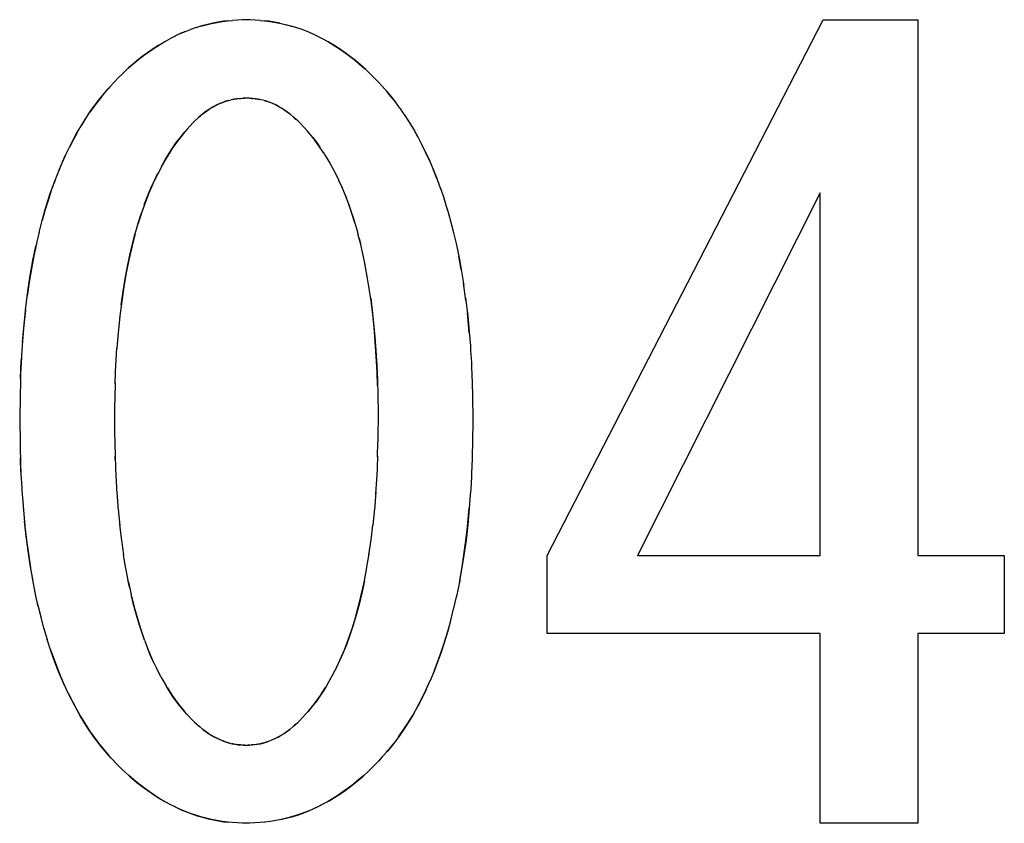
# Model space of a CAD drawing. Units: millimetres. Extents: x 0 to 1189, y 0 to 841.
# Drawn here: x 561 to 563, y 388 to 389 of the extents above; entities that cross this region are included whole.
import ezdxf

# ---------------------------------------------------------------- set-up
doc = ezdxf.new("R2010")
doc.units = ezdxf.units.MM

msp = doc.modelspace()

# ---------------------------------------------------------------- linework, layer by layer
at = {"color": 7, "linetype": 'Continuous'}
for p, q in [((561.1719, 389.44127), (561.15339, 389.44032)), ((561.17887, 389.4415), (561.1719, 389.44127)), ((561.18582, 389.44127), (561.17887, 389.4415)), ((561.20433, 389.44032), (561.18582, 389.44127)), ((561.08583, 389.42683), (561.07589, 389.42347)), ((561.14501, 389.4396), (561.15339, 389.44032)), ((561.20433, 389.44032), (561.21272, 389.4396)), ((561.2409, 389.43499), (561.25317, 389.43215)), ((561.25123, 389.43261), (561.26277, 389.4296)), ((561.02743, 389.40073), (561.03749, 389.40629)), ((561.0471, 389.41125), (561.03727, 389.40624)), ((561.0567, 389.41577), (561.04686, 389.41116)), ((561.06617, 389.41978), (561.05648, 389.41567)), ((561.30131, 389.41564), (561.29146, 389.41984)), ((561.30103, 389.41578), (561.31096, 389.41112)), ((561.31063, 389.41126), (561.32062, 389.40615)), ((561.01706, 389.39448), (561.02782, 389.40089)), ((560.95456, 389.34628), (560.96046, 389.35179)), ((560.96174, 389.35292), (560.95771, 389.34922)), ((560.96046, 389.35179), (560.96965, 389.35995)), ((560.96678, 389.35745), (560.96174, 389.35292)), ((560.97629, 389.36544), (560.96678, 389.35745)), ((561.38809, 389.35995), (561.39728, 389.35179)), ((561.39601, 389.35291), (561.39096, 389.35745)), ((561.40004, 389.34921), (561.39601, 389.35291)), ((561.39728, 389.35179), (561.40315, 389.3463)), ((560.94243, 389.33472), (560.92618, 389.31715)), ((560.94243, 389.33472), (560.94827, 389.34032)), ((560.95456, 389.34628), (560.94827, 389.34032)), ((561.40946, 389.34033), (561.40315, 389.3463)), ((561.41531, 389.33472), (561.40946, 389.34033)), ((561.4236, 389.32584), (561.41531, 389.33472)), ((560.90683, 389.29432), (560.92292, 389.31351)), ((560.92292, 389.31351), (560.91416, 389.30338)), ((560.92618, 389.31715), (560.92292, 389.31351)), ((561.43044, 389.31838), (561.4236, 389.32584)), ((561.43044, 389.31838), (561.43985, 389.30781)), ((561.16753, 389.2958), (561.17538, 389.29636)), ((561.17887, 389.29658), (561.17316, 389.29622)), ((561.18456, 389.29622), (561.17887, 389.29658)), ((561.44067, 389.3068), (561.43825, 389.30961)), ((561.43985, 389.30781), (561.45099, 389.29422)), ((561.44358, 389.30339), (561.44067, 389.3068)), ((561.45129, 389.29388), (561.44358, 389.30339)), ((561.14594, 389.29216), (561.15104, 389.29343)), ((561.15655, 389.29448), (561.15113, 389.29345)), ((561.2066, 389.29345), (561.20118, 389.29448)), ((561.21184, 389.29215), (561.2066, 389.29345)), ((561.45099, 389.29422), (561.46037, 389.28179)), ((561.46333, 389.27764), (561.45899, 389.28372)), ((561.46333, 389.27764), (561.46899, 389.2695)), ((560.88147, 389.2586), (560.8739, 389.24638)), ((561.0912, 389.26119), (561.08284, 389.25368)), ((561.09829, 389.26709), (561.0912, 389.26119)), ((561.09637, 389.26553), (561.09829, 389.26709)), ((561.10174, 389.26979), (561.09829, 389.26709)), ((561.09829, 389.26709), (561.10089, 389.26917)), ((561.10799, 389.27428), (561.10174, 389.26979)), ((561.25605, 389.26975), (561.2498, 389.27425)), ((561.2526, 389.27229), (561.25684, 389.26917)), ((561.25947, 389.26707), (561.25605, 389.26975)), ((561.25684, 389.26917), (561.25947, 389.26707)), ((561.26656, 389.26118), (561.25947, 389.26707)), ((561.25947, 389.26707), (561.26135, 389.26554)), ((561.27491, 389.25367), (561.26656, 389.26118)), ((561.46899, 389.2695), (561.47235, 389.26452)), ((561.47235, 389.26452), (561.47793, 389.25594)), ((561.07972, 389.25082), (561.06915, 389.23887)), ((561.08284, 389.25368), (561.07972, 389.25082)), ((561.08284, 389.25368), (561.08469, 389.25536)), ((561.27304, 389.25537), (561.27491, 389.25367)), ((561.27802, 389.25082), (561.27491, 389.25367)), ((561.28745, 389.24065), (561.27802, 389.25082)), ((561.29231, 389.23523), (561.28745, 389.24065)), ((561.47793, 389.25594), (561.48062, 389.25173)), ((561.48062, 389.25173), (561.4853, 389.24407)), ((561.4853, 389.24407), (561.48954, 389.23699)), ((561.04934, 389.21403), (561.05618, 389.22321)), ((561.06504, 389.23408), (561.05385, 389.22015)), ((561.05618, 389.22321), (561.06504, 389.23408)), ((561.06915, 389.23887), (561.06504, 389.23408)), ((561.30266, 389.22286), (561.29231, 389.23523)), ((561.31344, 389.20827), (561.30266, 389.22286)), ((561.49699, 389.22373), (561.49027, 389.23571)), ((561.32265, 389.19448), (561.31344, 389.20827)), ((561.51089, 389.1965), (561.50405, 389.21033)), ((561.50416, 389.21024), (561.51154, 389.19512)), ((561.32181, 389.19583), (561.32507, 389.19057)), ((561.32507, 389.19057), (561.33014, 389.18215)), ((561.51798, 389.18117), (561.51089, 389.1965)), ((561.51154, 389.19512), (561.51861, 389.17959)), ((561.33014, 389.18215), (561.33372, 389.17596)), ((561.33372, 389.17596), (561.34053, 389.16358)), ((561.34053, 389.16358), (561.34696, 389.15098)), ((561.34696, 389.15098), (561.35036, 389.14394)), ((561.5316, 389.1479), (561.52488, 389.16497)), ((561.35564, 389.1326), (561.35036, 389.14394)), ((561.35353, 389.13714), (561.35688, 389.12974)), ((561.3623, 389.11651), (561.35564, 389.1326)), ((561.5316, 389.1479), (561.53862, 389.12868)), ((561.53817, 389.12995), (561.54493, 389.11001)), ((561.54456, 389.11113), (561.55105, 389.09029)), ((560.98468, 389.08336), (560.97839, 389.06353)), ((561.55067, 389.09145), (561.5569, 389.06957)), ((561.37691, 389.07528), (561.37998, 389.06519)), ((561.37998, 389.06519), (561.38402, 389.0512)), ((561.5565, 389.07096), (561.5625, 389.04776)), ((560.79561, 389.04932), (560.7894, 389.02246)), ((561.38402, 389.0512), (561.38567, 389.04526)), ((561.56206, 389.0496), (561.56782, 389.02483)), ((561.38765, 389.03762), (561.3904, 389.02675)), ((561.39889, 388.98807), (561.39448, 389.00911)), ((561.57683, 388.97943), (561.57222, 389.00383)), ((561.40289, 388.96668), (561.39836, 388.99074)), ((561.40657, 388.94433), (561.40231, 388.9699)), ((561.57683, 388.97943), (561.58169, 388.94947)), ((561.58554, 388.92216), (561.58102, 388.95389)), ((561.58478, 388.92716), (561.58883, 388.89376)), ((561.59106, 388.87027), (561.58813, 388.89929)), ((561.58883, 388.89376), (561.59158, 388.86429)), ((560.94473, 388.89269), (560.94157, 388.86188)), ((560.94173, 388.86355), (560.93925, 388.83326)), ((561.59175, 388.86217), (561.59106, 388.87027)), ((561.59158, 388.86429), (561.59368, 388.83787)), ((560.93731, 388.80191), (560.93932, 388.83386)), ((561.59368, 388.83787), (561.59429, 388.82919)), ((561.59429, 388.82919), (561.59563, 388.80725)), ((560.76083, 388.77755), (560.76226, 388.81094)), ((560.76279, 388.81738), (560.76111, 388.78605)), ((560.9359, 388.76953), (560.93749, 388.80464)), ((561.42044, 388.80258), (561.42171, 388.7743)), ((561.59563, 388.80725), (561.59607, 388.79863)), ((560.76111, 388.78605), (560.76065, 388.77166)), ((561.59607, 388.79863), (561.59717, 388.76997)), ((560.76065, 388.77166), (560.76005, 388.74636)), ((560.9359, 388.76953), (560.93525, 388.74203)), ((560.93586, 388.76792), (560.93607, 388.77422)), ((561.42171, 388.7743), (561.422, 388.76471)), ((561.59717, 388.76997), (561.59772, 388.74485)), ((561.422, 388.76471), (561.42222, 388.75587)), ((561.42222, 388.75587), (561.42253, 388.74028)), ((560.76005, 388.74636), (560.75938, 388.70167)), ((560.93525, 388.74203), (560.93502, 388.72554)), ((561.42253, 388.74028), (561.42278, 388.721)), ((561.59772, 388.74485), (561.59836, 388.70167)), ((560.93502, 388.72554), (560.9348, 388.70167)), ((561.42278, 388.721), (561.42294, 388.70167)), ((560.75938, 388.70167), (560.76001, 388.65787)), ((560.9348, 388.70167), (560.93501, 388.67725)), ((561.42294, 388.70167), (561.42273, 388.6772)), ((561.59836, 388.70167), (561.59773, 388.65834)), ((560.93501, 388.67725), (560.93523, 388.66067)), ((561.42273, 388.6772), (561.4225, 388.66063)), ((560.76001, 388.65787), (560.76035, 388.64179)), ((560.93523, 388.66067), (560.93586, 388.63252)), ((561.42187, 388.63247), (561.4225, 388.66063)), ((561.59773, 388.65834), (561.59729, 388.63743)), ((560.76035, 388.64179), (560.76063, 388.63114)), ((560.76063, 388.63114), (560.76109, 388.61636)), ((560.76158, 388.60437), (560.76063, 388.63114)), ((560.93601, 388.62811), (560.93583, 388.63417)), ((560.93586, 388.63252), (560.93748, 388.59524)), ((561.42187, 388.63247), (561.42028, 388.59554)), ((561.42191, 388.63407), (561.42173, 388.62811)), ((561.59709, 388.62993), (561.59604, 388.60186)), ((561.59729, 388.63743), (561.59709, 388.62993)), ((560.76109, 388.61636), (560.76158, 388.60437)), ((560.76158, 388.60437), (560.7617, 388.60185)), ((560.7617, 388.60185), (560.76322, 388.57467)), ((561.59604, 388.60186), (561.59574, 388.5962)), ((560.93722, 388.59955), (560.93939, 388.5638)), ((561.42051, 388.59948), (561.41839, 388.56433)), ((561.59574, 388.5962), (561.59434, 388.57281)), ((560.76322, 388.57467), (560.76349, 388.57049)), ((560.76349, 388.57049), (560.76555, 388.54364)), ((560.93909, 388.56764), (560.94175, 388.53378)), ((561.41864, 388.56755), (561.41605, 388.5345)), ((561.59434, 388.57281), (561.59361, 388.56231)), ((561.59361, 388.56231), (561.59164, 388.53709)), ((560.76555, 388.54364), (560.76569, 388.54192)), ((560.76569, 388.54192), (560.76665, 388.53122)), ((560.94149, 388.53681), (560.94458, 388.50531)), ((561.41624, 388.53671), (561.41326, 388.50617)), ((561.58765, 388.49696), (561.59113, 388.53121)), ((561.59113, 388.53121), (561.59175, 388.53853)), ((560.9444, 388.50716), (560.94785, 388.47826)), ((561.40992, 388.47858), (561.41332, 388.50704)), ((560.9478, 388.47872), (560.95166, 388.45146)), ((561.40605, 388.45132), (561.41002, 388.47921)), ((560.95598, 388.42542), (560.95154, 388.45227)), ((561.40173, 388.42527), (561.40634, 388.45323)), ((560.96074, 388.40064), (560.95571, 388.42709)), ((560.78882, 388.37873), (560.78295, 388.40827)), ((560.96314, 388.38968), (560.9603, 388.40297)), ((561.57404, 388.4041), (561.56802, 388.37462)), ((560.79386, 388.35609), (560.78768, 388.38426)), ((560.96074, 388.40064), (560.96569, 388.37801)), ((561.56243, 388.35019), (561.56843, 388.37648)), ((560.79386, 388.35609), (560.79921, 388.33451)), ((560.81062, 388.29426), (560.80411, 388.31634)), ((560.99049, 388.29346), (560.99727, 388.27559)), ((561.00044, 388.26785), (560.99593, 388.27912)), ((560.99727, 388.27559), (561.00478, 388.25796)), ((561.35291, 388.25785), (561.36042, 388.27547)), ((561.36416, 388.28496), (561.35729, 388.26785)), ((561.00297, 388.26219), (561.00044, 388.26785)), ((561.00774, 388.2518), (561.00297, 388.26219)), ((561.00478, 388.25796), (561.01202, 388.2429)), ((561.34569, 388.24285), (561.35291, 388.25785)), ((561.35473, 388.26211), (561.34989, 388.25156)), ((561.35729, 388.26785), (561.35473, 388.26211)), ((561.01202, 388.2429), (561.01477, 388.23748)), ((561.01477, 388.23748), (561.02018, 388.22718)), ((561.34294, 388.23742), (561.33752, 388.22711)), ((561.34569, 388.24285), (561.34294, 388.23742)), ((561.52727, 388.23791), (561.51903, 388.21806)), ((561.02018, 388.22718), (561.0227, 388.22251)), ((561.0227, 388.22251), (561.03025, 388.20932)), ((561.33502, 388.22247), (561.32746, 388.20928)), ((561.33752, 388.22711), (561.33502, 388.22247)), ((561.03278, 388.2052), (561.04156, 388.19144)), ((561.04156, 388.19144), (561.05308, 388.17541)), ((561.05308, 388.17541), (561.06443, 388.16162)), ((561.06443, 388.16162), (561.05537, 388.17245)), ((561.2933, 388.16161), (561.30464, 388.17539)), ((561.30237, 388.17245), (561.2933, 388.16161)), ((561.3088, 388.18088), (561.30237, 388.17245)), ((561.06891, 388.15659), (561.06443, 388.16162)), ((561.06891, 388.15659), (561.07972, 388.14489)), ((561.28881, 388.15656), (561.27802, 388.14489)), ((561.2933, 388.16161), (561.28881, 388.15656)), ((561.08289, 388.14196), (561.07972, 388.14489)), ((561.0847, 388.14031), (561.08289, 388.14196)), ((561.08289, 388.14196), (561.09143, 388.13425)), ((561.09143, 388.13425), (561.09841, 388.12848)), ((561.09841, 388.12848), (561.09637, 388.13013)), ((561.10087, 388.12653), (561.09841, 388.12848)), ((561.09841, 388.12848), (561.10191, 388.12578)), ((561.25578, 388.12574), (561.25937, 388.12851)), ((561.25937, 388.12851), (561.25686, 388.12653)), ((561.25937, 388.12851), (561.26638, 388.13432)), ((561.26138, 388.13014), (561.25937, 388.12851)), ((561.26638, 388.13432), (561.27487, 388.14198)), ((561.27487, 388.14198), (561.27305, 388.14032)), ((561.27487, 388.14198), (561.27802, 388.14489)), ((561.10518, 388.12343), (561.10087, 388.12653)), ((561.10191, 388.12578), (561.1087, 388.12103)), ((561.10954, 388.12052), (561.10518, 388.12343)), ((561.24915, 388.1211), (561.25578, 388.12574)), ((560.90547, 388.10305), (560.91386, 388.09267)), ((560.92446, 388.08048), (560.91032, 388.09699)), ((560.91386, 388.09267), (560.92446, 388.08048)), ((561.15782, 388.101), (561.16381, 388.10024)), ((561.16381, 388.10024), (561.1675, 388.09989)), ((561.1675, 388.09989), (561.16485, 388.10012)), ((561.16961, 388.09972), (561.1675, 388.09989)), ((561.16961, 388.09972), (561.17355, 388.09944)), ((561.17542, 388.09933), (561.17188, 388.09956)), ((561.17355, 388.09944), (561.17887, 388.09912)), ((561.17887, 388.09912), (561.1842, 388.09944)), ((561.18585, 388.09956), (561.18232, 388.09933)), ((561.1842, 388.09944), (561.18817, 388.09972)), ((561.19025, 388.09989), (561.18817, 388.09972)), ((561.19025, 388.09989), (561.19459, 388.1003)), ((561.19288, 388.10012), (561.19025, 388.09989)), ((561.19697, 388.10056), (561.19288, 388.10012)), ((561.19459, 388.1003), (561.19994, 388.101)), ((561.45135, 388.10193), (561.4401, 388.08819)), ((561.44091, 388.08918), (561.44388, 388.09267)), ((561.44388, 388.09267), (561.45236, 388.10318)), ((560.92891, 388.07556), (560.92446, 388.08048)), ((560.94243, 388.06099), (560.92891, 388.07556)), ((561.43059, 388.07749), (561.42371, 388.06999)), ((561.4401, 388.08819), (561.43059, 388.07749)), ((561.43851, 388.0864), (561.44091, 388.08918)), ((560.94863, 388.05512), (560.94243, 388.06099)), ((560.95463, 388.04952), (560.94863, 388.05512)), ((561.40911, 388.05513), (561.40312, 388.04953)), ((561.40911, 388.05513), (561.41531, 388.06099)), ((561.42371, 388.06999), (561.41531, 388.06099)), ((560.96141, 388.04328), (560.95463, 388.04952)), ((560.95938, 388.04515), (560.96261, 388.04223)), ((560.97091, 388.03497), (560.96141, 388.04328)), ((560.96261, 388.04223), (560.96688, 388.03843)), ((561.38135, 388.03049), (561.39085, 388.03843)), ((561.39633, 388.04328), (561.38683, 388.03498)), ((561.39085, 388.03843), (561.39512, 388.04222)), ((561.39512, 388.04222), (561.39837, 388.04516)), ((561.40312, 388.04953), (561.39633, 388.04328)), ((561.0483, 387.98438), (561.03816, 387.98946)), ((561.25315, 387.96411), (561.24328, 387.9618)), ((561.17209, 387.955), (561.15357, 387.95594)), ((561.17887, 387.95477), (561.17209, 387.955)), ((561.18566, 387.955), (561.17887, 387.95477)), ((561.20418, 387.95594), (561.18566, 387.955)), ((561.21244, 387.95664), (561.20418, 387.95594)), ((561.21209, 387.9566), (561.2126, 387.95666)), ((561.2228, 387.95799), (561.21244, 387.95664)), ((561.22335, 387.95807), (561.2228, 387.95799)), ((561.23336, 387.95978), (561.22335, 387.95807)), ((561.24328, 387.9618), (561.23336, 387.95978)), ((561.24292, 387.96173), (561.24489, 387.96216))]:
    msp.add_line(p, q, dxfattribs=at)
at = {"color": 6, "linetype": 'Continuous'}
for p, q in [((561.73565, 388.44997), (562.24667, 389.4415)), ((562.24667, 389.4415), (562.42209, 389.4415)), ((562.42209, 389.4415), (562.42209, 388.44997)), ((562.24158, 389.12116), (561.90344, 388.44997)), ((562.24158, 388.44997), (562.24158, 389.12116)), ((561.73565, 388.30562), (561.73565, 388.44997)), ((561.90344, 388.44997), (562.24158, 388.44997)), ((562.42209, 388.44997), (562.58226, 388.44997)), ((562.58226, 388.44997), (562.58226, 388.30562)), ((562.24158, 388.30562), (561.73565, 388.30562)), ((562.24158, 387.95477), (562.24158, 388.30562)), ((562.42209, 388.30562), (562.42209, 387.95477)), ((562.58226, 388.30562), (562.42209, 388.30562)), ((562.42209, 387.95477), (562.24158, 387.95477))]:
    msp.add_line(p, q, dxfattribs=at)
at = {"color": 7, "linetype": 'Continuous'}
for points in [[(561.0567, 389.41577), (561.06626, 389.41983), (561.07578, 389.42345)], [(561.14561, 389.43966), (561.13642, 389.43852), (561.12693, 389.43698), (561.11712, 389.43505), (561.10683, 389.43268), (561.09622, 389.42992), (561.08535, 389.4267)], [(561.09494, 389.42959), (561.10455, 389.43215), (561.11435, 389.43445), (561.12433, 389.43649), (561.13449, 389.43822), (561.14501, 389.4396)], [(561.2409, 389.43499), (561.23103, 389.43694), (561.22144, 389.4385), (561.21213, 389.43966)], [(561.21272, 389.4396), (561.22323, 389.43823), (561.23339, 389.43649), (561.24337, 389.43445)], [(561.29168, 389.41974), (561.28206, 389.4234), (561.2722, 389.42674), (561.26184, 389.42983)], [(561.39096, 389.35745), (561.38157, 389.36535), (561.37191, 389.37296), (561.36198, 389.38029), (561.35159, 389.38745), (561.34094, 389.39432), (561.33053, 389.4006), (561.32024, 389.4063)], [(560.96965, 389.35995), (560.9791, 389.36776), (560.98875, 389.37519), (560.99849, 389.38221), (561.00827, 389.38883), (561.01807, 389.39506)], [(561.01706, 389.39448), (561.00643, 389.38764), (560.99604, 389.38049), (560.98605, 389.37312), (560.97629, 389.36544)], [(561.32991, 389.4009), (561.33966, 389.39507), (561.34947, 389.38883), (561.35924, 389.38221), (561.36898, 389.3752), (561.37864, 389.36776), (561.38809, 389.35995)], [(560.91416, 389.30338), (560.90564, 389.29282), (560.89734, 389.28182), (560.88926, 389.27039)], [(561.15378, 389.29395), (561.15659, 389.29442), (561.1595, 389.29485), (561.16248, 389.29522)], [(561.16753, 389.2958), (561.16197, 389.29523), (561.15655, 389.29448)], [(561.16555, 389.29554), (561.16872, 389.29584), (561.172, 389.29611)], [(561.20118, 389.29448), (561.19575, 389.29523), (561.19019, 389.2958), (561.18235, 389.29636)], [(561.18572, 389.29611), (561.189, 389.29584), (561.19216, 389.29555)], [(561.19523, 389.29522), (561.19821, 389.29485), (561.20112, 389.29443), (561.20395, 389.29395)], [(560.79525, 389.04781), (560.80162, 389.07248), (560.80854, 389.09646), (560.81602, 389.11971), (560.82417, 389.1426), (560.83299, 389.16515), (560.84253, 389.18727), (560.85317, 389.20914), (560.86484, 389.23076), (560.8774, 389.25215), (560.89132, 389.27336), (560.90683, 389.29432)], [(561.1459, 389.29215), (561.14058, 389.29053), (561.13528, 389.28862), (561.12992, 389.2864), (561.12451, 389.28387), (561.11907, 389.28104), (561.11357, 389.27786), (561.10799, 389.27428)], [(561.11355, 389.27785), (561.11792, 389.2804), (561.12233, 389.28277), (561.1267, 389.28493), (561.131, 389.28687), (561.13525, 389.2886), (561.13938, 389.29012), (561.14338, 389.29143), (561.14594, 389.29216)], [(561.21173, 389.29217), (561.21434, 389.29143), (561.21832, 389.29013), (561.22241, 389.28863), (561.2266, 389.28693), (561.23086, 389.28501), (561.23521, 389.28287), (561.23963, 389.28051)], [(561.2498, 389.27425), (561.24423, 389.27782), (561.23873, 389.28101), (561.23328, 389.28385), (561.22786, 389.28638), (561.22249, 389.2886), (561.21717, 389.29052), (561.21184, 389.29215)], [(561.24401, 389.27796), (561.24832, 389.27522), (561.2526, 389.27229)], [(561.08711, 389.25752), (561.08947, 389.25962), (561.09178, 389.26165), (561.09408, 389.26362)], [(561.10089, 389.26917), (561.10506, 389.27224), (561.10928, 389.27513)], [(561.26364, 389.26363), (561.26594, 389.26166), (561.26825, 389.25964), (561.27062, 389.25754)], [(560.8664, 389.23351), (560.85884, 389.21987), (560.85135, 389.20558)], [(561.30207, 389.22362), (561.30877, 389.21485), (561.31535, 389.20558)], [(561.48954, 389.23699), (561.49643, 389.22491), (561.50416, 389.21024)], [(561.05385, 389.22015), (561.04255, 389.20419), (561.03239, 389.18807), (561.02309, 389.17183), (561.01434, 389.15517), (561.00611, 389.13814), (560.9985, 389.1207), (560.99137, 389.10243), (560.98432, 389.08252)], [(561.02203, 389.17007), (561.02885, 389.18214), (561.03569, 389.1935), (561.0425, 389.20412), (561.04934, 389.21403)], [(560.84418, 389.19086), (560.83745, 389.17592), (560.83104, 389.16055)], [(561.51798, 389.18117), (561.52548, 389.16333), (561.53216, 389.14636)], [(560.99011, 389.09905), (560.9961, 389.11477), (561.00233, 389.12972), (561.00877, 389.14386), (561.01534, 389.15729)], [(560.82477, 389.14433), (560.81856, 389.12715), (560.8125, 389.10913), (560.80666, 389.09016), (560.80103, 389.07022)], [(561.36207, 389.11722), (561.36714, 389.10397), (561.37208, 389.08999), (561.37691, 389.07528)], [(561.37978, 389.06584), (561.37434, 389.08304), (561.3685, 389.09996), (561.3623, 389.11651)], [(560.97239, 389.04263), (560.97876, 389.06499), (560.98432, 389.08252)], [(560.97239, 389.04263), (560.96675, 389.02055), (560.9615, 388.99739), (560.95662, 388.97303), (560.95218, 388.94743), (560.94823, 388.92064), (560.94425, 388.88863)], [(560.94735, 388.91419), (560.95081, 388.9387), (560.95466, 388.9622), (560.95888, 388.98466), (560.9634, 389.00616), (560.96824, 389.02674), (560.97339, 389.04637)], [(561.3946, 389.00864), (561.39004, 389.02836), (561.38567, 389.04526)], [(560.77015, 388.90392), (560.77466, 388.93935), (560.779, 388.96823), (560.78397, 388.99597), (560.7894, 389.02246)], [(560.79049, 389.02743), (560.78566, 389.00447), (560.78113, 388.98052), (560.77702, 388.95572), (560.77337, 388.93024)], [(561.56729, 389.02722), (561.57282, 389.00082), (561.57744, 388.9757)], [(561.422, 388.76471), (561.42107, 388.79022), (561.41961, 388.81814), (561.41776, 388.84523), (561.41552, 388.87141), (561.4129, 388.89666), (561.40992, 388.92097), (561.40592, 388.94839)], [(561.40918, 388.9262), (561.4121, 388.90351), (561.41468, 388.88014), (561.41693, 388.85559), (561.41885, 388.82968), (561.42044, 388.80258)], [(560.77015, 388.90392), (560.76732, 388.87637), (560.76486, 388.84748), (560.76226, 388.81094)], [(560.76453, 388.84493), (560.76746, 388.87768), (560.77088, 388.90917)], [(560.76569, 388.54192), (560.76917, 388.50472), (560.77215, 388.47866)], [(561.59164, 388.53709), (561.5889, 388.50726), (561.58567, 388.47851), (561.58186, 388.45086), (561.57762, 388.42432), (561.573, 388.39891)], [(560.77478, 388.45914), (560.77143, 388.48599), (560.76837, 388.51381)], [(561.57404, 388.4041), (561.57912, 388.43335), (561.58365, 388.46434), (561.58765, 388.49696)], [(560.77215, 388.47866), (560.77561, 388.45303), (560.7796, 388.42763)], [(560.78406, 388.40265), (560.7786, 388.43321), (560.77478, 388.45914)], [(561.36042, 388.27547), (561.36743, 388.29395), (561.37409, 388.31323), (561.38035, 388.33329), (561.38626, 388.3545), (561.39181, 388.37693), (561.39696, 388.40048), (561.40217, 388.42794)], [(561.39757, 388.40363), (561.3927, 388.38076), (561.38768, 388.35973), (561.3824, 388.34014), (561.37673, 388.32123), (561.37064, 388.30275), (561.36416, 388.28496)], [(560.99049, 388.29346), (560.98709, 388.3028), (560.98101, 388.32122), (560.97537, 388.34001), (560.97013, 388.35943), (560.96569, 388.37801)], [(560.96648, 388.3747), (560.97143, 388.35466), (560.97735, 388.33345), (560.9836, 388.31338), (560.99009, 388.29457)], [(560.80479, 388.31389), (560.79825, 388.33828), (560.79277, 388.36092)], [(561.52727, 388.23791), (561.53487, 388.25787), (561.5422, 388.27905), (561.54926, 388.3015), (561.55604, 388.32517), (561.56273, 388.35142)], [(561.55718, 388.32936), (561.55137, 388.3084), (561.5453, 388.28845), (561.53903, 388.26956), (561.53258, 388.25167), (561.5259, 388.2345)], [(560.91032, 388.09699), (560.89609, 388.11565), (560.88321, 388.13462), (560.87148, 388.15381), (560.86058, 388.17324), (560.8504, 388.19279), (560.8411, 388.21253), (560.83258, 388.23265), (560.82465, 388.25306), (560.81729, 388.2737), (560.81044, 388.29481)], [(560.81668, 388.27559), (560.8229, 388.25781), (560.8292, 388.241), (560.83565, 388.22507), (560.84241, 388.20961)], [(561.05537, 388.17245), (561.04895, 388.18087), (561.04255, 388.18993), (561.03617, 388.19964), (561.03025, 388.20932)], [(561.30464, 388.17539), (561.31615, 388.1914), (561.32494, 388.20516)], [(561.32746, 388.20928), (561.32158, 388.19967), (561.31521, 388.18995), (561.3088, 388.18088)], [(561.49486, 388.16863), (561.5032, 388.18444), (561.51143, 388.2012), (561.51946, 388.21903)], [(561.51197, 388.20234), (561.50459, 388.18704), (561.49686, 388.17218)], [(560.84956, 388.19452), (560.85702, 388.17991), (560.86469, 388.16575), (560.87259, 388.15194), (560.88071, 388.13859), (560.88891, 388.12596), (560.89715, 388.11414), (560.90547, 388.10305)], [(561.46084, 388.11455), (561.46934, 388.12678), (561.47788, 388.13984), (561.48642, 388.15376), (561.49686, 388.17218)], [(561.48877, 388.1578), (561.48019, 388.14359), (561.47118, 388.12954), (561.46167, 388.11571), (561.45135, 388.10193)], [(561.09409, 388.13203), (561.09179, 388.13399), (561.08948, 388.13602), (561.08712, 388.13813)], [(561.27063, 388.13814), (561.26827, 388.13604), (561.26596, 388.13401), (561.26367, 388.13204)], [(561.1087, 388.12103), (561.11448, 388.11747), (561.12023, 388.11429), (561.12591, 388.11144), (561.13149, 388.10889), (561.13694, 388.10666), (561.14227, 388.10476), (561.14754, 388.10317), (561.15272, 388.10192), (561.15782, 388.101)], [(561.13172, 388.10878), (561.12742, 388.11073), (561.12297, 388.11288), (561.11843, 388.11525), (561.11394, 388.1178)], [(561.19994, 388.101), (561.20505, 388.10193), (561.21023, 388.10318), (561.21551, 388.10477), (561.22084, 388.10668), (561.22631, 388.10892), (561.23191, 388.11148), (561.2376, 388.11434), (561.24336, 388.11754), (561.24915, 388.1211)], [(561.24404, 388.11794), (561.23948, 388.11535), (561.23481, 388.11291), (561.2302, 388.11067), (561.22569, 388.10865)], [(561.25686, 388.12653), (561.2527, 388.12352), (561.24843, 388.12066)], [(561.14786, 388.10308), (561.144, 388.1042), (561.14006, 388.10552), (561.13594, 388.10705)], [(561.16485, 388.10012), (561.16038, 388.10063), (561.15604, 388.10129), (561.15184, 388.10211)], [(561.22124, 388.10684), (561.21695, 388.10526), (561.21289, 388.10394), (561.20899, 388.10285), (561.20506, 388.10193), (561.20103, 388.10116), (561.19697, 388.10056)], [(560.96688, 388.03843), (560.97652, 388.03035), (560.98639, 388.0226), (560.99649, 388.01518), (561.00697, 388.00801), (561.01769, 388.00116), (561.02822, 387.99489), (561.03836, 387.98934)], [(561.02868, 387.99463), (561.01911, 388.00025), (561.00951, 388.00631), (560.99987, 388.01281), (560.99019, 388.01975), (560.98052, 388.02713), (560.97091, 388.03497)], [(561.24489, 387.96216), (561.25531, 387.96468), (561.26551, 387.96751), (561.27549, 387.97064), (561.28519, 387.97406), (561.29466, 387.97779), (561.30409, 387.98188), (561.31345, 387.98632), (561.32276, 387.99113), (561.33224, 387.99646), (561.34209, 388.00241), (561.35211, 388.00889), (561.36203, 388.01574), (561.37174, 388.02292), (561.38135, 388.03049)], [(561.38683, 388.03498), (561.37723, 388.02714), (561.36755, 388.01975), (561.35788, 388.01282), (561.34823, 388.00632), (561.33863, 388.00026), (561.32907, 387.99463), (561.31958, 387.98947), (561.31017, 387.98473), (561.30074, 387.98038), (561.29132, 387.97641), (561.28192, 387.97282), (561.27241, 387.96958), (561.26282, 387.96668), (561.25315, 387.96411)], [(561.15357, 387.95594), (561.1453, 387.95664), (561.13475, 387.95801), (561.12452, 387.95975), (561.11447, 387.9618), (561.1046, 387.96411), (561.09493, 387.96668), (561.08533, 387.96957), (561.07583, 387.97282), (561.06642, 387.9764), (561.057, 387.98037), (561.04757, 387.98473)], [(561.0483, 387.98438), (561.0582, 387.97986), (561.06807, 387.97577), (561.0779, 387.97213), (561.0878, 387.96885), (561.09792, 387.96588), (561.10811, 387.96327), (561.11801, 387.96104), (561.12751, 387.95918), (561.13672, 387.95771), (561.14565, 387.9566)]]:
    msp.add_lwpolyline(points, dxfattribs=at)

doc.saveas('drawing.dxf')
